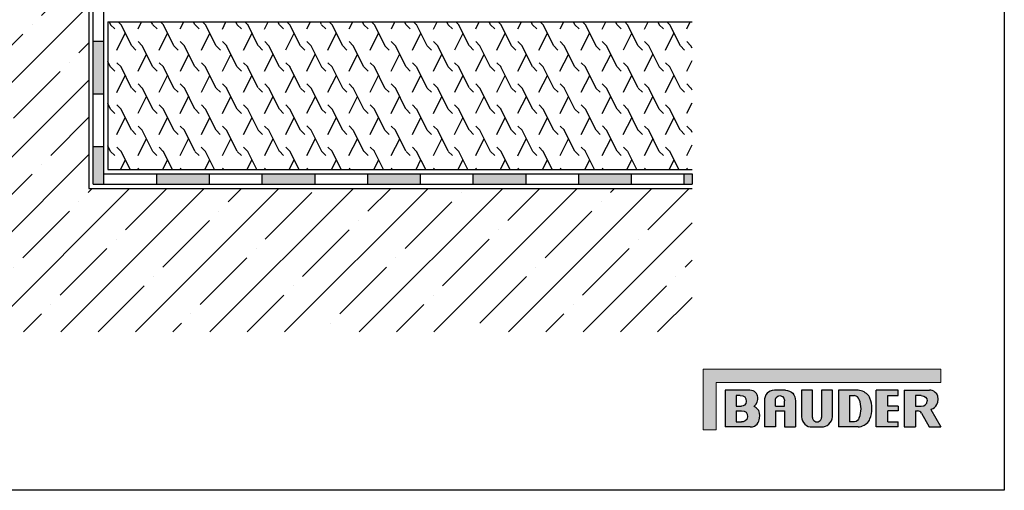
# Model space of a CAD drawing. Extents: x 0.28 to 1.76, y 0.19 to 1.24.
import ezdxf

# ---------------------------------------------------------------- set-up
doc = ezdxf.new("R2010")
doc.units = 0
doc.header["$LTSCALE"] = 0.3
doc.header["$MEASUREMENT"] = 0
doc.linetypes.add('AUSGEZOGEN', pattern=[0])
doc.layers.get('0').update_dxf_attribs({"linetype": 'AUSGEZOGEN'})
doc.layers.add('RAHMEN', color=7, linetype='CONTINUOUS')

# ---------------------------------------------------------------- blocks, each defined once
blk = doc.blocks.new('*X3')
at = {"color": 0}
for p, q in [((0.7225784662682121, 0.8639998225055215), (0.8018985247762629, 0.9433198810135724)), ((0.7225784662682121, 0.9347105006241764), (0.7311878466576193, 0.9433198810135837)), ((0.7336232854217155, 0.9103999807776798), (0.7665431856576137, 0.943319881013578)), ((0.7726092028949647, 0.8433198810136194), (0.8726092028949065, 0.9433198810135612)), ((0.8308504678348657, 0.9369164850721753), (0.8372538637762573, 0.9433198810135669)), ((0.8220116330700339, 0.9280776503073435), (0.8220116330700339, 0.9280776503073435)), ((0.8662058068941932, 0.901561146012848), (0.8934208667751836, 0.9287762058938384)), ((0.7689786244810428, 0.8750446417183524), (0.8131727983052021, 0.9192388155425116)), ((0.7247844506568837, 0.901561146012848), (0.7247844506568837, 0.901561146012848)), ((0.7225784662682121, 0.7225784662682121), (0.8934208667751836, 0.8934208667751836)), ((0.8573669721293614, 0.8927223112480162), (0.8573669721293614, 0.8927223112480162)), ((0.8043339635403703, 0.8396893026590251), (0.8485281373645296, 0.8838834764831843)), ((0.760139789716211, 0.8662058069535206), (0.760139789716211, 0.8662058069535206)), ((0.7372538637763099, 0.8433198810136194), (0.7513009549513792, 0.8573669721886887)), ((0.8927223111886888, 0.8573669721886887), (0.8927223111886888, 0.8573669721886887)), ((0.7225784662682121, 0.7932891443868668), (0.7706092028949467, 0.8413198810136014)), ((0.7225784662682121, 0.8286444835055216), (0.735253863776292, 0.8413198810136014)), ((0.8396893025996978, 0.8043339635996977), (0.883883476423857, 0.8485281374238569)), ((0.7954951287755385, 0.8308504678941933), (0.7954951287755385, 0.8308504678941933)), ((0.7225784662682121, 0.6518677881495573), (0.8934208667751836, 0.8227101886565288)), ((0.7424621201865474, 0.7778174593052022), (0.7866562940107067, 0.8220116331293614)), ((0.8308504678348659, 0.7954951288348658), (0.8308504678348659, 0.7954951288348658)), ((0.7778174592458749, 0.7424621202458748), (0.8220116330700341, 0.786656294070034)), ((0.8750446416590251, 0.7689786245403702), (0.8934208667751835, 0.7873548496565287)), ((0.7336232854217156, 0.7689786245403704), (0.7336232854217156, 0.7689786245403704)), ((0.7225784662682121, 0.7579338053868668), (0.7247844506568838, 0.7601397897755385)), ((0.8662058068941932, 0.7601397897755384), (0.8662058068941932, 0.7601397897755384)), ((0.7225784662682121, 0.5811571100309025), (0.8934208667751835, 0.7519995105378741)), ((0.8131727983052022, 0.7071067811865474), (0.8573669721293614, 0.7513009550107066)), ((0.768978624481043, 0.7336232854810429), (0.768978624481043, 0.7336232854810429)), ((0.7225784662682121, 0.687223127268212), (0.7601397897162112, 0.7247844507162111)), ((0.8485281373645296, 0.67175144212722), (0.8927223111886888, 0.7159456159513793)), ((0.8043339635403703, 0.6982679464217155), (0.8043339635403703, 0.6982679464217155)), ((0.7252206414272808, 0.5130886070713164), (0.8934208667751835, 0.6812888324192192)), ((0.7513009549513793, 0.6452349378327245), (0.7954951287755385, 0.6894291116568837)), ((0.8396893025996978, 0.6629126073623882), (0.8396893025996978, 0.6629126073623882)), ((0.7866562940107067, 0.6098795987733971), (0.8308504678348659, 0.6540737725975564)), ((0.8838834764238569, 0.6363961030678925), (0.8934208667751834, 0.645933493419219)), ((0.7424621201865474, 0.6363961030678926), (0.7424621201865474, 0.6363961030678926)), ((0.7225784662682121, 0.6165124491495573), (0.7336232854217156, 0.6275572683030608)), ((0.8750446416590251, 0.6275572683030607), (0.8750446416590251, 0.6275572683030607)), ((0.822011633070034, 0.5745242597140696), (0.8662058068941932, 0.6187184335382289)), ((0.7225784662682121, 0.439735753793593), (0.8934208667751835, 0.6105781543005645)), ((0.7778174592458749, 0.6010407640085653), (0.7778174592458749, 0.6010407640085653)), ((0.7247844506568838, 0.5480077554195742), (0.768978624481043, 0.5922019292437335)), ((0.8573669721293614, 0.5391689206547423), (0.8934208667751834, 0.5752228153005643)), ((0.8131727983052022, 0.5656854249492378), (0.8131727983052022, 0.5656854249492378)), ((0.7605759804272808, 0.5130886070713164), (0.8043339635403703, 0.556846590184406)), ((0.7253663540265354, 0.3718129634332616), (0.8934208667751835, 0.5398674761819097)), ((0.8485281373645296, 0.5303300858899105), (0.8485281373645296, 0.5303300858899105)), ((0.7954951287755385, 0.4772970773009194), (0.8396893025996978, 0.5214912511250787)), ((0.7225784662682121, 0.5104464319122477), (0.7232206414272627, 0.5110886070712984)), ((0.7960770321451902, 0.3718129634332616), (0.9320371689556977, 0.5077731002437691)), ((0.8667877102638449, 0.3718129634332616), (1.002747847074352, 0.5077731002437691)), ((0.8927223111886888, 0.503813581595415), (0.8966818298370429, 0.5077731002437691)), ((0.9280776502480161, 0.4684582425360876), (0.9673925079556976, 0.5077731002437691)), ((0.9374983883824997, 0.3718129634332616), (1.073458525193007, 0.5077731002437691)), ((1.008209066501154, 0.3718129634332616), (1.144169203311662, 0.5077731002437691)), ((1.025304832661166, 0.4949747468305831), (1.038103186074352, 0.507773100243769)), ((1.078919744619809, 0.3718129634332616), (1.214879881430317, 0.5077731002437691)), ((1.149630422738464, 0.3718129634332616), (1.285590559548971, 0.5077731002437691)), ((1.157887354133644, 0.4861359120657513), (1.179524542311662, 0.5077731002437691)), ((1.220341100857119, 0.3718129634332616), (1.356301237667626, 0.5077731002437691)), ((1.290469875606122, 0.4772970773009194), (1.320945898548971, 0.5077731002437691)), ((1.291051778975773, 0.3718129634332615), (1.427011915786281, 0.5077731002437691)), ((1.387697058019272, 0.503813581595415), (1.391656576667626, 0.5077731002437691)), ((1.423052397078599, 0.4684582425360874), (1.462367254786281, 0.5077731002437689)), ((0.7225784662682121, 0.4750910929122477), (0.7424621201865476, 0.4949747468305831)), ((0.7513009549513794, 0.503813581595415), (0.7513009549513794, 0.503813581595415)), ((0.883883476423857, 0.4949747468305831), (0.883883476423857, 0.4949747468305831)), ((1.060660171720494, 0.4596194077712557), (1.104854345544653, 0.5038135815954149)), ((1.193242693192971, 0.4507805730064239), (1.237436867017131, 0.4949747468305832)), ((1.246275701781962, 0.503813581595415), (1.246275701781962, 0.503813581595415)), ((1.37885822325444, 0.4949747468305831), (1.37885822325444, 0.4949747468305831)), ((0.8308504678348659, 0.4419417382415921), (0.8750446416590252, 0.4861359120657513)), ((1.016465997896335, 0.4861359120657513), (1.016465997896335, 0.4861359120657513)), ((1.325825214665449, 0.4419417382415921), (1.370019388489608, 0.4861359120657513)), ((0.9634329893073436, 0.4331029034767602), (1.007627163131503, 0.4772970773009195)), ((1.149048519368812, 0.4772970773009195), (1.149048519368812, 0.4772970773009195)), ((0.7866562940107067, 0.4684582425360876), (0.7866562940107067, 0.4684582425360876)), ((1.096015510779821, 0.4242640687119284), (1.14020968460398, 0.4684582425360876)), ((1.28163104084129, 0.4684582425360876), (1.28163104084129, 0.4684582425360876)), ((1.361762457094428, 0.3718129634332615), (1.465085121830182, 0.4751356281690151)), ((0.7336232854217156, 0.4154252339470965), (0.7778174592458749, 0.4596194077712558)), ((0.9192388154831843, 0.4596194077712558), (0.9192388154831843, 0.4596194077712558)), ((1.228598032252299, 0.4154252339470965), (1.272792206076458, 0.4596194077712558)), ((1.414213562313767, 0.4596194077712556), (1.414213562313767, 0.4596194077712556)), ((0.8662058068941932, 0.4065863991822647), (0.9103999807183525, 0.4507805730064239)), ((1.051821336955662, 0.4507805730064238), (1.051821336955662, 0.4507805730064238)), ((1.361180553724777, 0.4065863991822645), (1.405374727548936, 0.4507805730064238)), ((0.998788328366671, 0.3977475644174328), (1.04298250219083, 0.441941738241592)), ((1.18440385842814, 0.4419417382415921), (1.18440385842814, 0.4419417382415921)), ((1.458407736137927, 0.4331029034767601), (1.465085121830182, 0.4397802891690149)), ((0.8220116330700341, 0.4331029034767602), (0.8220116330700341, 0.4331029034767602)), ((1.131370849839149, 0.388908729652601), (1.175565023663308, 0.4331029034767603)), ((1.316986379900617, 0.4331029034767602), (1.316986379900617, 0.4331029034767602)), ((0.768978624481043, 0.3800698948877692), (0.8131727983052023, 0.4242640687119284)), ((0.9545941545425117, 0.4242640687119284), (0.9545941545425117, 0.4242640687119284)), ((1.263953371311626, 0.3800698948877692), (1.308147545135785, 0.4242640687119284)), ((1.449568901373095, 0.4242640687119282), (1.449568901373095, 0.4242640687119282)), ((0.9021430492638449, 0.3718129634332616), (0.9457553197776799, 0.4154252339470966)), ((1.087176676014989, 0.4154252339470966), (1.087176676014989, 0.4154252339470966)), ((1.397117796094428, 0.3718129634332615), (1.440730066608263, 0.4154252339470964)), ((0.7247844506568838, 0.4065863991822647), (0.7247844506568838, 0.4065863991822647)), ((1.043564405501154, 0.3718129634332616), (1.078337841250158, 0.4065863991822647)), ((1.219759197487467, 0.4065863991822647), (1.219759197487467, 0.4065863991822647)), ((1.432473135213083, 0.3718129634332615), (1.465085121830182, 0.4044249500503602)), ((0.8573669721293614, 0.3977475644174329), (0.8573669721293614, 0.3977475644174329)), ((1.184985761738464, 0.3718129634332616), (1.210920362722635, 0.3977475644174329)), ((1.352341718959945, 0.3977475644174327), (1.352341718959945, 0.3977475644174327)), ((0.8314323711451902, 0.3718129634332616), (0.8485281373645296, 0.388908729652601)), ((0.9899494936018391, 0.3889087296526009), (0.9899494936018391, 0.3889087296526009)), ((1.326407117975773, 0.3718129634332615), (1.343502884195113, 0.3889087296526009)), ((0.9728537273824998, 0.3718129634332616), (0.9811106588370073, 0.3800698948877691)), ((1.122532015074317, 0.3800698948877692), (1.122532015074317, 0.3800698948877692))]:
    blk.add_line(p, q, dxfattribs=at)
blk = doc.blocks.new('Bauder-Logo')
for points in [[(472.5, 121.1743513516955), (0, 121.14892578125), (0, 0), (25.9501953125, 0), (25.9501953125, 94.79931640625), (472.5, 94.79931640625001)], [(217.34052734375, 79.17460937499999), (195.59052734375, 79.17460937499999), (195.59052734375, 26.15094331506275, 0.4295346297197624), (216.9838432410774, 5.974609374999979), (234.9174075749587, 5.974609375, 0.4068039050966606), (257.09052734375, 26.2829244061889), (257.09052734375, 79.17460937500005), (235.3405273437501, 79.17460937500005), (235.34052734375, 24.98865791402629, -1.001561557682961), (217.34052734375, 24.98865791402629)], [(367.0908203124999, 68.37451171874983), (387.8408203125, 68.37451171874989), (387.8408203125, 79.17460937500006), (344.3408203125, 79.17460937499999), (344.3408203125, 5.974609375000001), (387.8408203125, 5.974609375), (387.8408203125, 15.974609375), (367.0908203124999, 15.97460937499994), (367.0908203125, 37.82460937500003), (387.8408203125, 37.82460937500002), (387.8408203124998, 47.32460937500002), (367.0908203125, 47.32460937500002)]]:
    blk.add_hatch(color=256).paths.add_polyline_path(points)
h = blk.add_hatch(color=256)
edge = h.paths.add_edge_path()
edge.add_spline(control_points=[(100.740234375, 46.9990234375), (106.4404296875, 51.599609375), (110.140625, 58.7744140625), (108.54052734375, 65.474609375)], knot_values=[1, 1, 1, 1, 2, 2, 2, 2], degree=3, periodic=0)
edge.add_spline(control_points=[(108.54052734375, 65.474609375), (107.4436727514062, 71.65652664689591), (102.7679152346941, 79.13059631058192), (92.82853558942583, 79.17460937499996)], knot_values=[2, 2, 2, 2, 2.997052021802081, 2.997052021802081, 2.997052021802081, 2.997052021802081], degree=3, periodic=0)
edge.add_line((92.828535589425, 79.17460937499997), (43.4404296875, 79.17460937499999))
edge.add_line((43.4404296875, 79.17460937499999), (43.44042968750001, 5.974609375))
edge.add_line((43.44042968750001, 5.974609375), (93.61523437500001, 5.974609374999999))
edge.add_spline(control_points=[(93.615234375, 5.974609375), (106.490234375, 5.974609375), (110.615234375, 15.75), (112.140625, 23.375)], knot_values=[6, 6, 6, 6, 7, 7, 7, 7], degree=3, periodic=0)
edge.add_spline(control_points=[(112.140625, 23.375), (113.54931640625, 30.4189453125), (112.59033203125, 37.6748046875), (106.990234375, 42.3740234375)], knot_values=[7, 7, 7, 7, 8, 8, 8, 8], degree=3, periodic=0)
edge.add_spline(control_points=[(106.990234375, 42.3740234375), (105.240234375, 44.1748046875), (100.740234375, 46.9990234375), (100.740234375, 46.9990234375)], knot_values=[0, 0, 0, 0, 1, 1, 1, 1], degree=3, periodic=0)
edge = h.paths.add_edge_path(flags=16)
edge.add_line((65.1904296875, 68.37451171874994), (73.74023437499966, 68.37451171875))
edge.add_spline(control_points=[(73.740234375, 68.37451171875), (81.365234375, 68.37451171875), (85.490234375, 65.37451171875), (85.490234375, 56.7490234375)], knot_values=[1, 1, 1, 1, 2, 2, 2, 2], degree=3, periodic=0)
edge.add_spline(control_points=[(85.490234375, 56.7490234375), (85.490234375, 50.00035454981162), (80.13317960012796, 47.76691754380107), (76.3652343751927, 47.32460937499997)], knot_values=[2, 2, 2, 2, 2.782454363789956, 2.782454363789956, 2.782454363789956, 2.782454363789956], degree=3, periodic=0)
edge.add_line((76.36523437519268, 47.32460937499997), (65.1904296875, 47.32460937499997))
edge.add_line((65.1904296875, 47.32460937499997), (65.1904296875, 68.37451171874994))
edge = h.paths.add_edge_path(flags=16)
edge.add_line((65.1904296875, 37.82460937500002), (76.36523437499741, 37.82460937500002))
edge.add_spline(control_points=[(76.365234375, 37.82460937499997), (83.990234375, 37.7490234375), (88.115234375, 34.7490234375), (88.115234375, 26.125)], knot_values=[3, 3, 3, 3, 4, 4, 4, 4], degree=3, periodic=0)
edge.add_spline(control_points=[(88.115234375, 26.125), (88.115234375, 17.5), (79.365234375, 16.25), (76.365234375, 15.974609375)], knot_values=[4, 4, 4, 4, 5, 5, 5, 5], degree=3, periodic=0)
edge.add_line((76.36523437500001, 15.974609375), (65.19042968750001, 15.974609375))
edge.add_line((65.19042968750001, 15.974609375), (65.1904296875, 37.82460937500002))
h = blk.add_hatch(color=256)
edge = h.paths.add_edge_path()
edge.add_spline(control_points=[(183.29052734375, 57.7744140625), (183.3065472667584, 69.62451171875), (176.0565472667584, 79.19951171874999), (163.4066449230084, 79.17460937499999)], knot_values=[0, 0, 0, 0, 1, 1, 1, 1], degree=3, periodic=0)
edge.add_line((163.4066449230083, 79.17460937499999), (141.6418362048968, 79.17460937499997))
edge.add_spline(control_points=[(141.641836204897, 79.17460937499999), (129.0527423990326, 79.14978807951503), (121.8402027515192, 69.59375201494704), (121.79052734375, 57.7744140625)], knot_values=[0.002595734203653045, 0.002595734203653045, 0.002595734203653045, 0.002595734203653045, 1, 1, 1, 1], degree=3, periodic=0)
edge.add_line((121.79052734375, 57.77441406249967), (121.79052734375, 5.974609375))
edge.add_line((121.79052734375, 5.974609375), (143.54052734375, 5.974609375))
edge.add_line((143.54052734375, 5.974609375), (143.54052734375, 37.82460937500003))
edge.add_line((143.54052734375, 37.82460937500003), (161.54052734375, 37.82460937499997))
edge.add_line((161.54052734375, 37.82460937499997), (161.54052734375, 5.974609375))
edge.add_line((161.54052734375, 5.974609375), (183.29052734375, 5.974609375))
edge.add_line((183.29052734375, 5.974609375), (183.29052734375, 57.7744140624982))
edge = h.paths.add_edge_path(flags=16)
edge.add_line((143.54052734375, 47.32460937499997), (143.54052734375, 57.77441406249952))
edge.add_spline(control_points=[(143.54052734375, 57.7744140625), (143.7831562814223, 62.55017355579992), (145.1804344612669, 68.4580078125), (152.55322265625, 68.4580078125)], knot_values=[2.295905707196022, 2.295905707196022, 2.295905707196022, 2.295905707196022, 3, 3, 3, 3], degree=3, periodic=0)
edge.add_spline(control_points=[(152.55322265625, 68.4580078125), (161.6923828125, 68.4580078125), (161.54052734375, 57.7744140625), (161.54052734375, 57.7744140625)], knot_values=[3, 3, 3, 3, 4, 4, 4, 4], degree=3, periodic=0)
edge.add_line((161.54052734375, 57.77441406250259), (161.54052734375, 47.32460937500002))
edge.add_line((161.54052734375, 47.32460937500002), (143.54052734375, 47.32460937499997))
h = blk.add_hatch(color=256)
h.paths.add_polyline_path([(331.733465535249, 63.15891371636268, 0.06567260060356597), (329.2086843461799, 67.74055287063024, 0.224542952326552), (307.98818359375, 79.17460937499999), (269.3905273437501, 79.17460937499999), (269.3905273437501, 5.974609375000001), (307.98818359375, 5.974609375, 0.2245429523265503), (329.2086843461797, 17.40866587936971, 0.06567260060353572), (331.7334655352481, 21.99030503363501, 0.1884358231104531)])
edge = h.paths.add_edge_path(flags=16)
edge.add_line((291.1405273437501, 68.37451171874989), (300.8327006743508, 68.37451171874987))
edge.add_spline(control_points=[(300.8327006743508, 68.37451171874989), (305.744988976768, 68.04148825980963), (308.7819517391231, 64.28765838479546), (310.4705832284307, 60.32875791743265)], knot_values=[0.2787418669719337, 0.2787418669719337, 0.2787418669719337, 0.2787418669719337, 0.9376952919949059, 0.9376952919949059, 0.9376952919949059, 0.9376952919949059], degree=3, periodic=0)
edge.add_arc((265.8558438359868, 42.31225585937497), 48.11516722888609, -21.990038063960185, 21.990038063960185, ccw=False)
edge.add_spline(control_points=[(310.4705832284307, 24.29575380131729), (308.7819517391231, 20.33685333395448), (305.744988976768, 16.58302345894032), (300.8327006743508, 15.974609375)], knot_values=[0.2787418669719338, 0.2787418669719338, 0.2787418669719338, 0.2787418669719338, 0.937695291994906, 0.937695291994906, 0.937695291994906, 0.937695291994906], degree=3, periodic=0)
edge.add_line((300.8327006743504, 15.97460937499994), (291.14052734375, 15.974609375))
edge.add_line((291.14052734375, 15.974609375), (291.1405273437501, 68.37451171874989))
h = blk.add_hatch(color=256)
edge = h.paths.add_edge_path()
edge.add_spline(control_points=[(453.1232421875001, 41.05479921974677), (453.1232421875001, 41.05479921974677), (467.2912109375001, 43.55479921974677), (467.2912109375001, 61.22179140724677)], knot_values=[0, 0, 0, 0, 1, 1, 1, 1], degree=3, periodic=0)
edge.add_spline(control_points=[(467.2912109375001, 61.22179140724677), (467.2912109375001, 78.76197192369187), (451.1172978418202, 79.16749616024416), (450.0020474745759, 79.17460937499993)], knot_values=[1, 1, 1, 1, 1.96552317424216, 1.96552317424216, 1.96552317424216, 1.96552317424216], degree=3, periodic=0)
edge.add_line((450.002047474571, 79.17460937499999), (399.5412109375001, 79.17460937499999))
edge.add_line((399.5412109375001, 79.17460937499999), (399.5412109375, 5.974609375))
edge.add_line((399.5412109375, 5.974609375), (422.2912109374999, 5.974609374999999))
edge.add_line((422.2912109374999, 5.974609374999999), (422.2912109375001, 37.82460937500003))
edge.add_line((422.2912109375001, 37.82460937500003), (426.5187314824366, 37.82460937500002))
edge.add_arc((426.1689833116486, 27.80197687968927), 10.02873301663917, 33.09907968736849, 88.00142666843033, ccw=False)
edge.add_line((434.5703286321805, 33.27855270078459), (449.6518290314488, 5.974609375))
edge.add_line((449.6518290314488, 5.974609374999999), (472.5, 5.974609375))
edge.add_line((472.5, 5.974609375), (453.1232421875, 41.05479921974677))
edge = h.paths.add_edge_path(flags=16)
edge.add_line((422.2912109375001, 68.37451171875001), (433.623242187498, 68.37451171875007))
edge.add_spline(control_points=[(433.6232421875001, 68.37451171874989), (441.1232421875001, 67.88829531349677), (445.4572265625001, 64.05479921974677), (445.4489246918074, 57.84956054687513)], knot_values=[4, 4, 4, 4, 5, 5, 5, 5], degree=3, periodic=0)
edge.add_spline(control_points=[(445.4489246918074, 57.8495605468749), (445.4572265625001, 51.64432187400325), (441.1232421875001, 47.81082578025325), (433.6232421875001, 47.32460937500014)], knot_values=[4, 4, 4, 4, 5, 5, 5, 5], degree=3, periodic=0)
edge.add_line((433.6232421874986, 47.32460937500003), (422.2912109375001, 47.32460937500002))
edge.add_line((422.2912109375001, 47.32460937500002), (422.2912109375001, 68.37451171875001))
at = {"lineweight": 0}
for p, q in [((0, 121.14892578125), (472.5, 121.1743513516955)), ((0, 0), (0, 121.14892578125)), ((472.5, 94.79931640625), (472.5, 121.1743513516955)), ((472.5, 94.79931640625), (25.9501953125, 94.79931640625)), ((25.9501953125, 94.79931640625), (25.9501953125, 0)), ((25.9501953125, 0), (0, 0))]:
    blk.add_line(p, q, dxfattribs=at)
for p, q in [((43.4404296875, 79.17460937499999), (43.4404296875, 5.974609375)), ((92.82853558942895, 79.17460937499999), (43.4404296875, 79.17460937499999)), ((163.4066449230084, 79.17460937499999), (141.641062601856, 79.17460937499999)), ((307.98818359375, 79.17460937499999), (269.3905273437501, 79.17460937499999)), ((269.3905273437501, 79.17460937499999), (269.39052734375, 5.974609375)), ((344.3408203125, 5.974609375), (344.3408203125, 79.17460937499999)), ((387.8408203125, 79.17460937500005), (344.3408203125, 79.17460937499999)), ((387.8408203125, 68.37451171874989), (387.8408203125, 79.17460937500005)), ((399.5412109375001, 79.17460937500005), (399.5412109375, 5.974609375)), ((399.5412109375001, 79.17460937499999), (450.0020474745763, 79.17460937499999)), ((65.1904296875, 68.37451171874994), (65.1904296875, 47.32460937499997)), ((73.740234375, 68.37451171875), (65.1904296875, 68.37451171874994)), ((291.1405273437501, 68.37451171874989), (291.14052734375, 15.974609375)), ((291.1405273437501, 68.37451171874989), (300.8327006743538, 68.37451171874989)), ((367.0908203125, 47.32460937500002), (367.0908203125, 68.37451171874983)), ((367.0908203125, 68.37451171874983), (387.8408203125, 68.37451171874989)), ((422.2912109375002, 68.37451171875), (422.2912109375002, 47.32460937500002)), ((433.6232421874975, 68.37451171875006), (422.2912109375002, 68.37451171875)), ((65.1904296875, 47.32460937499997), (76.36523437519281, 47.32460937499997)), ((121.79052734375, 57.7744140625), (121.79052734375, 5.974609375)), ((143.54052734375, 47.32460937499997), (143.54052734375, 57.77441406250108)), ((143.54052734375, 47.32460937499997), (161.54052734375, 47.32460937500002)), ((161.54052734375, 47.32460937499997), (161.54052734375, 57.77441406250006)), ((183.29052734375, 57.7744140625), (183.29052734375, 5.974609375)), ((387.8408203124999, 47.32460937500002), (367.0908203125, 47.32460937500002)), ((387.8408203124999, 47.32460937500002), (387.8408203125, 37.82460937500002)), ((422.2912109375002, 47.32460937500002), (433.6232421874987, 47.32460937500002)), ((453.1232421875001, 41.05479921974677), (472.5, 5.974609375)), ((65.1904296875, 37.82460937500002), (65.1904296875, 15.974609375)), ((65.1904296875, 37.82460937500002), (76.3652343751927, 37.82460937500002)), ((143.54052734375, 37.82460937500002), (143.54052734375, 5.974609375)), ((143.54052734375, 37.82460937500002), (161.54052734375, 37.82460937499997)), ((161.54052734375, 37.82460937499997), (161.54052734375, 5.974609375)), ((367.0908203124999, 15.97460937499994), (367.0908203125, 37.82460937500008)), ((387.8408203125, 37.82460937500002), (367.0908203125, 37.82460937500002)), ((422.2912109375001, 37.82460937500002), (422.2912109375, 5.974609375)), ((422.2912109375001, 37.82460937500002), (426.5187314824366, 37.82460937500002)), ((434.5703286321805, 33.27855270078459), (449.6518290314488, 5.974609375000057)), ((93.615234375, 5.974609375), (43.4404296875, 5.974609375)), ((65.1904296875, 15.974609375), (76.36523437500028, 15.974609375)), ((143.54052734375, 5.974609375), (121.79052734375, 5.974609375)), ((161.54052734375, 5.974609375), (183.29052734375, 5.974609375)), ((307.98818359375, 5.974609375), (269.39052734375, 5.974609375)), ((300.8327006743538, 15.97460937499994), (291.14052734375, 15.974609375)), ((387.8408203125, 5.974609375), (344.3408203125, 5.974609375)), ((367.0908203124999, 15.97460937499994), (387.8408203125, 15.974609375)), ((387.8408203125, 5.974609375), (387.8408203125, 15.974609375)), ((399.5412109375, 5.974609375), (422.2912109375, 5.974609375)), ((449.6518290314488, 5.974609375), (472.5, 5.974609375))]:
    blk.add_line(p, q)
blk.add_lwpolyline([(217.34052734375, 24.98865791402629), (217.34052734375, 79.17460937499999), (195.59052734375, 79.17460937499999), (195.59052734375, 26.28292440618907, 0.4314637857811041), (216.9838432410774, 5.974609374999979), (234.9174075749587, 5.974609375, 0.4068039050966606), (257.09052734375, 26.2829244061889), (257.09052734375, 79.17460937500005), (235.3405273437501, 79.17460937500005), (235.34052734375, 24.98865791402629)], format="xyb")
for centre, radius, start, end in [((306.5099264574111, 51.0224827246339), 28.1909112853663, 36.37235772282803, 86.99418165270588), ((265.8558438359869, 42.31225585937489), 48.11516722888609, 338.0099619360408, 21.99003806395917), ((313.1050843887344, 55.87994291959637), 20, 21.34288837017271, 36.37235772282803), ((279.0540033402571, 42.57460937500014), 56.5582825267124, 338.6571116298237, 21.34288837017271), ((226.34052734375, 24.97461485085096), 9.000010955972407, 179.9105991557333, 0.08940084426669417), ((313.1050843887342, 29.26927583040344), 20, 323.627642277172, 338.6571116298237), ((426.1689833116486, 27.80197687968928), 10.02873301663914, 33.0990796873382, 88.00142666842629), ((306.5099264574111, 34.12673602536614), 28.1909112853663, 273.0058183472942, 323.627642277172)]:
    blk.add_arc(centre, radius, start, end)
for points in [[(108.54052734375, 65.474609375), (107.4404296875, 71.6748046875), (102.740234375, 79.1748046875), (92.740234375, 79.1748046875)], [(141.740234375, 79.17460937499999), (129.09033203125, 79.19951171874999), (121.84033203125, 69.62451171875), (121.79052734375, 57.7744140625)], [(163.4066449230084, 79.17460937499999), (176.0565472667584, 79.19951171874999), (183.3065472667584, 69.62451171875), (183.29052734375, 57.7744140625)], [(100.740234375, 46.9990234375), (106.4404296875, 51.599609375), (110.140625, 58.7744140625), (108.54052734375, 65.474609375)], [(310.4705832284307, 60.32875791743265), (308.7819517391231, 64.28765838479546), (305.744988976768, 68.04148825980963), (300.8327006743508, 68.37451171874989)], [(433.6232421875001, 68.37451171874989), (441.1232421875001, 67.88829531349677), (445.4572265625001, 64.05479921974677), (445.4489246918074, 57.84956054687513)], [(106.990234375, 42.3740234375), (105.240234375, 44.1748046875), (100.740234375, 46.9990234375), (100.740234375, 46.9990234375)], [(112.140625, 23.375), (113.54931640625, 30.4189453125), (112.59033203125, 37.6748046875), (106.990234375, 42.3740234375)], [(433.6232421875001, 47.32460937500014), (441.1232421875001, 47.81082578025325), (445.4572265625001, 51.64432187400325), (445.4489246918074, 57.8495605468749)], [(93.615234375, 5.974609375), (106.490234375, 5.974609375), (110.615234375, 15.75), (112.140625, 23.375)], [(310.4705832284307, 24.29575380131729), (308.7819517391231, 20.33685333395448), (305.744988976768, 16.58302345894032), (300.8327006743508, 15.974609375)]]:
    blk.add_open_spline(points, degree=3)
for points, knots in [([(453.1232421875001, 41.05479921974677), (453.1232421875001, 41.05479921974677), (467.2912109375001, 43.55479921974677), (467.2912109375001, 61.22179140724677), (467.2912109375001, 79.38829531349677), (449.9416015625001, 79.17460937499999), (449.9416015625001, 79.17460937499999)], [0, 0, 0, 0, 1, 1, 1, 2, 2, 2, 2]), ([(73.740234375, 68.37451171875), (81.365234375, 68.37451171875), (85.490234375, 65.37451171875), (85.490234375, 56.7490234375), (85.490234375, 50.00035454981162), (80.13317960012796, 47.76691754380107), (76.3652343751927, 47.32460937499997)], [1, 1, 1, 1, 2, 2, 2, 2.782454363789956, 2.782454363789956, 2.782454363789956, 2.782454363789956]), ([(143.54052734375, 57.7744140625), (143.7831562814223, 62.55017355579992), (145.1804344612669, 68.4580078125), (152.55322265625, 68.4580078125), (161.6923828125, 68.4580078125), (161.54052734375, 57.7744140625), (161.54052734375, 57.7744140625)], [2.295905707196022, 2.295905707196022, 2.295905707196022, 2.295905707196022, 3, 3, 3, 4, 4, 4, 4]), ([(76.365234375, 37.82460937499997), (83.990234375, 37.7490234375), (88.115234375, 34.7490234375), (88.115234375, 26.125), (88.115234375, 17.5), (79.365234375, 16.25), (76.365234375, 15.974609375)], [3, 3, 3, 3, 4, 4, 4, 5, 5, 5, 5])]:
    blk.add_open_spline(points, degree=3, knots=knots)

msp = doc.modelspace()

# ---------------------------------------------------------------- hatches: boundary and pattern name
h = msp.add_hatch(color=256)
h.paths.add_polyline_path([(0.5085784662682132, 0.9223594718950365), (0.5085784662682118, 0.9123594718950366), (0.537362986734181, 0.9123594718950321), (0.5373629867341829, 0.922359471895032)])
h.paths.add_polyline_path([(0.5873629867341831, 0.9223594718950241), (0.5873629867341811, 0.9123594718950242), (0.6373629867341811, 0.9123594718950163), (0.637362986734183, 0.9223594718950161)])
h.paths.add_polyline_path([(0.7373629867341811, 0.9123594718950002), (0.7373629867341831, 0.9223594718950004), (0.6873629867341831, 0.9223594718950083), (0.6873629867341812, 0.9123594718950082)])
h.paths.add_polyline_path([(0.837362986734181, 0.9123594718949846), (0.8373629867341833, 0.9223594718949846), (0.7873629867341829, 0.9223594718949926), (0.7873629867341809, 0.9123594718949927)])
h.paths.add_polyline_path([(0.8974208667751836, 0.9031259568412318), (0.8974208667751835, 0.8687008184637783), (0.9074208667751835, 0.8687008184637783), (0.9074208667751835, 0.9075807349566306), (0.8909936860980974, 0.9223594718949762), (0.8871574308195096, 0.912359471894977)])
h.paths.add_polyline_path([(0.8974208667751836, 0.7625431273650111), (0.9074208667751835, 0.7625431273650112), (0.9074208667751835, 0.8187008184637784), (0.8974208667751835, 0.8187008184637784)])
h.paths.add_polyline_path([(0.9074208667751835, 0.712543127365011), (0.8974208667751835, 0.712543127365011), (0.8974208667751836, 0.6625431273650111), (0.9074208667751835, 0.662543127365011)])
h.paths.add_polyline_path([(0.9074208667751835, 0.6125431273650109), (0.8974208667751835, 0.6125431273650109), (0.8974208667751835, 0.562543127365011), (0.9074208667751835, 0.5625431273650109)])
h.paths.add_polyline_path([(0.9074208667751835, 0.512543127365011), (0.8974208667751834, 0.5125431273650108), (0.8974208667751834, 0.4768126911251866), (0.9074208667751836, 0.4768126911251866), (0.9074208667751835, 0.4868126911251867)])
h.paths.add_polyline_path([(1.007420866775184, 0.4768126911251868), (1.007420866775184, 0.4868126911251867), (0.9574208667751837, 0.4868126911251867), (0.9574208667751836, 0.4768126911251866)])
h.paths.add_polyline_path([(1.057420866775184, 0.4868126911251867), (1.057420866775184, 0.4768126911251866), (1.107420866775184, 0.4768126911251866), (1.107420866775184, 0.4868126911251867)])
h.paths.add_polyline_path([(1.207420866775184, 0.4768126911251866), (1.207420866775184, 0.4868126911251867), (1.157420866775184, 0.4868126911251866), (1.157420866775184, 0.4768126911251867)])
h.paths.add_polyline_path([(1.307420866775184, 0.4768126911251867), (1.307420866775184, 0.4868126911251867), (1.257420866775184, 0.4868126911251867), (1.257420866775184, 0.4768126911251866)])
h.paths.add_polyline_path([(1.407420866775184, 0.4768126911251866), (1.407420866775184, 0.4868126911251867), (1.357420866775184, 0.4868126911251867), (1.357420866775184, 0.4768126911251866)])
h.paths.add_polyline_path([(1.465085121830182, 0.4868126911251867), (1.457420866775184, 0.4868126911251867), (1.457420866775184, 0.4768126911251866), (1.465085121830182, 0.4768126911251866)])
h = msp.add_hatch()
h.set_pattern_fill('LAMBDA', color=256, scale=0.04, style=0)
h.set_pattern_definition([(63.43495000000001, (0, 0.004), (0.01999999979037063, 0.01999998272358191), [0.01788856, -0.07155416]), (135, (0.018, 0.004), (-0.01999999996643937, -0.01999999996643937), [0.005656856, -0.022627416]), (116.56505, (0.014, 0.008), (-0.01999999979037062, 0.01999998272358191), [0.02236068, -0.06708204]), (135, (0.004, 0.028), (-0.01999999996643937, -0.01999999996643937), [0.005656856, -0.022627416])])
h.paths.add_polyline_path([(1.465085121830182, 0.6308126911251867), (0.9114208667751836, 0.6308126911251868), (0.9114208667751835, 0.4908126911251866), (1.465085121830181, 0.4908126911251866)])

# ---------------------------------------------------------------- linework, layer by layer
at = {"color": 7}
for p, q in [((0.9074208667751835, 0.9075807349566306), (0.9074208667751835, 0.4868126911251867)), ((0.8934208667751835, 0.9013440455950722), (0.8934208667751835, 0.4728126911251866)), ((0.9114208667751835, 0.6308126911251867), (1.465085121830182, 0.6308126911251867)), ((0.9114208667751835, 0.6308126911251867), (0.9114208667751836, 0.4908126911251867)), ((0.8974208667751835, 0.6125431273650109), (0.9074208667751835, 0.6125431273650109)), ((0.8974208667751835, 0.5625431273650109), (0.9074208667751835, 0.5625431273650109)), ((0.8974208667751835, 0.5125431273650108), (0.9074208667751835, 0.5125431273650108)), ((0.9074208667751835, 0.4868126911251867), (1.465085121830182, 0.4868126911251867)), ((0.9074208667751835, 0.4868126911251867), (0.9074208667751835, 0.4768126911251866)), ((0.9114208667751836, 0.4908126911251867), (1.465085121830182, 0.4908126911251867)), ((0.9574208667751836, 0.4868126911251867), (0.9574208667751836, 0.4768126911251866)), ((1.007420866775184, 0.4868126911251867), (1.007420866775184, 0.4768126911251866)), ((1.057420866775184, 0.4868126911251867), (1.057420866775184, 0.4768126911251866)), ((1.107420866775184, 0.4868126911251867), (1.107420866775184, 0.4768126911251866)), ((1.157420866775184, 0.4868126911251867), (1.157420866775184, 0.4768126911251866)), ((1.207420866775184, 0.4868126911251867), (1.207420866775184, 0.4768126911251866)), ((1.257420866775184, 0.4868126911251867), (1.257420866775184, 0.4768126911251866)), ((1.307420866775184, 0.4868126911251867), (1.307420866775184, 0.4768126911251866)), ((1.307420866775184, 0.4868126911251867), (1.307420866775184, 0.4768126911251866)), ((1.357420866775184, 0.4868126911251867), (1.357420866775184, 0.4768126911251866)), ((1.407420866775184, 0.4868126911251867), (1.407420866775184, 0.4768126911251866)), ((1.457420866775184, 0.4868126911251867), (1.457420866775184, 0.4768126911251866)), ((0.8974208667751834, 0.4768126911251866), (1.465085121830182, 0.4768126911251866)), ((0.8934208667751835, 0.4728126911251866), (1.465085121830182, 0.4728126911251866))]:
    msp.add_line(p, q, dxfattribs=at)
msp.add_line((1.465085121830182, 0.4868126911251867), (1.465085121830182, 0.4768126911251866))
msp.add_lwpolyline([(0.8974208667751834, 0.4768126911251866), (0.8974208667751835, 0.9031259568412318), (0.8871574308195095, 0.9123594718949768), (0.5085784662682118, 0.9123594718950365)], dxfattribs=at)
at = {"layer": 'RAHMEN'}
msp.add_lwpolyline([(0.2759913956290916, 0.1867041145401522), (0.2759913956290916, 1.236704114540194), (1.760991395629151, 1.236704114540194), (1.760991395629151, 0.1867041145401522)], close=True, dxfattribs=at)

# ---------------------------------------------------------------- block references
msp.add_blockref('*X3', (0, -0.03496040911858245))
at = {"xscale": 0.0004761895040713005, "yscale": 0.0004761895040712866, "zscale": 0.0004761895040713124}
msp.add_blockref('Bauder-Logo', (1.475702117299527, 0.2439143649561657), dxfattribs=at)

doc.saveas('drawing.dxf')
